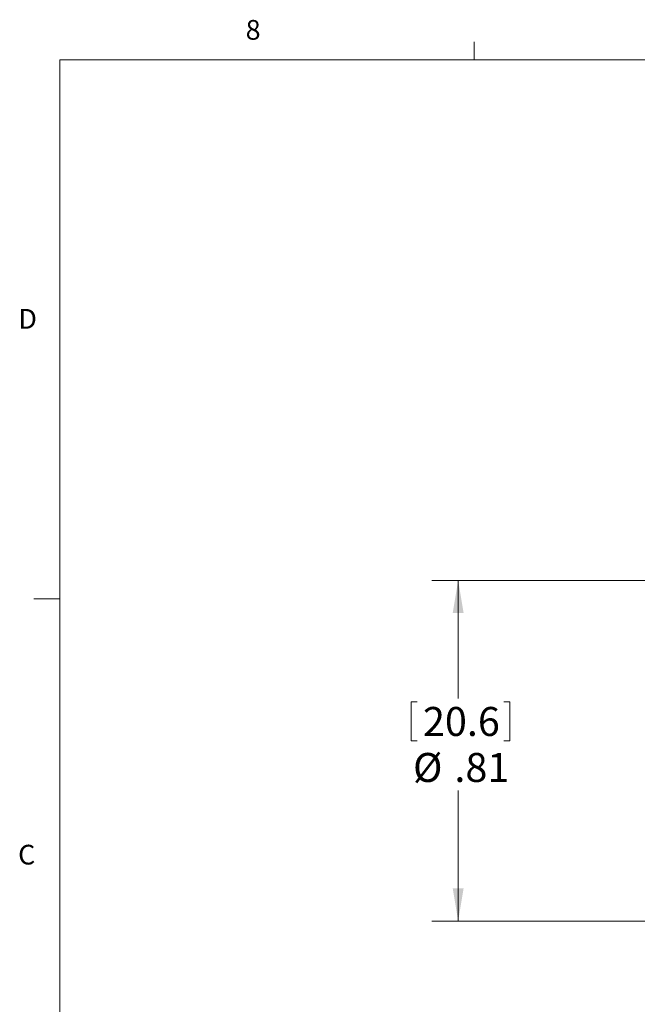
# Model space of a CAD drawing. Units: inches. Extents: x 0.4 to 16.6, y 0.2 to 10.8.
# Drawn here: x 0.4 to 3.4, y 6.2 to 10.8 of the extents above; entities that cross this region are included whole.
import ezdxf

# ---------------------------------------------------------------- set-up
doc = ezdxf.new("R2010")
doc.units = ezdxf.units.IN
doc.header["$MEASUREMENT"] = 0
doc.styles.add('SLDTEXTSTYLE0', font='TXT', dxfattribs={"width": 0.75})
doc.dimstyles.new('SLDDIMSTYLE2', dxfattribs={"dimtxt": 0.137795, "dimasz": 0.156, "dimexe": 0, "dimexo": 0.0625, "dimgap": 0.034449, "dimtad": 0, "dimtih": 1, "dimtoh": 1, "dimlfac": 0.5, "dimrnd": 1e-09, "dimzin": 12, "dimdsep": 46, "dimtxsty": 'SLDTEXTSTYLE0', "dimsah": 1, "dimcen": 0.09, "dimadec": 0, "dimazin": 3, "dimtfac": 1, "dimtofl": 0, "dimtmove": 0, "dimatfit": 3, "dimfxl": 0, "dimfrac": 2, "dimtolj": 1, "dimtzin": 12, "dimarcsym": 0})

# ---------------------------------------------------------------- blocks, each defined once
blk = doc.blocks.new('_D_1')
at = {"color": 7, "linetype": 'Continuous', "lineweight": 0}
for p, q in [((4.1986, 8.1675), (2.3945, 8.1675)), ((2.5195, 8.1675), (2.5195, 7.6065)), ((2.2964, 7.5901), (2.2964, 7.4042)), ((2.2964, 7.5901), (2.3244, 7.5901)), ((2.7646, 7.5901), (2.7366, 7.5901)), ((2.7646, 7.5901), (2.7646, 7.4042)), ((2.2964, 7.4042), (2.3244, 7.4042)), ((2.7646, 7.4042), (2.7366, 7.4042)), ((2.5195, 6.5475), (2.5195, 7.1691)), ((4.1986, 6.5475), (2.3945, 6.5475))]:
    blk.add_line(p, q, dxfattribs=at)
for points in [[(2.5195, 8.1675), (2.4935, 8.0115), (2.5455, 8.0115)], [(2.5195, 6.5475), (2.5455, 6.7035), (2.4935, 6.7035)]]:
    blk.add_solid(points, dxfattribs=at)
at = {"color": 7, "linetype": 'Continuous', "lineweight": 0, "char_height": 0.1378, "attachment_point": 1, "style": 'SLDTEXTSTYLE0'}
for s, insert in [('20.6', (2.3523, 7.5655)), ('%%c', (2.3049, 7.3468)), ('.81', (2.5017, 7.3468))]:
    blk.add_mtext(s, dxfattribs=dict(at, insert=insert))

msp = doc.modelspace()

# ---------------------------------------------------------------- linework, layer by layer
at = {"color": 7, "linetype": 'Continuous', "lineweight": 0}
for p, q in [((2.5948, 10.6421), (2.5948, 10.7269)), ((0.6263, 10.6421), (16.3763, 10.6421)), ((0.6263, 10.6421), (0.6263, 0.3921)), ((0.6263, 8.0796), (0.5013, 8.0796))]:
    msp.add_line(p, q, dxfattribs=at)

# ---------------------------------------------------------------- texts
at = {"color": 7, "linetype": 'Continuous', "lineweight": 0, "char_height": 0.0937, "attachment_point": 1, "style": 'SLDTEXTSTYLE0'}
for s, insert in [('8', (1.5091, 10.8315)), ('D', (0.4286, 9.4575)), ('C', (0.4273, 6.9103))]:
    msp.add_mtext(s, dxfattribs=dict(at, insert=insert))

# ---------------------------------------------------------------- dimensions: what is measured, and where the dimension line sits
at = {"color": 7, "linetype": 'Continuous', "lineweight": 0}
dim = msp.add_linear_dim(base=(2.5195, 6.5475), p1=(4.2486, 8.1675), p2=(4.2486, 6.5475), angle=90, text='%%c<>', dimstyle='SLDDIMSTYLE2', dxfattribs=at)
dim.commit()
dim.dimension.update_dxf_attribs({"geometry": '_D_1', "text_midpoint": (2.5195, 7.3878), "dimtype": 160})

doc.saveas('drawing.dxf')
